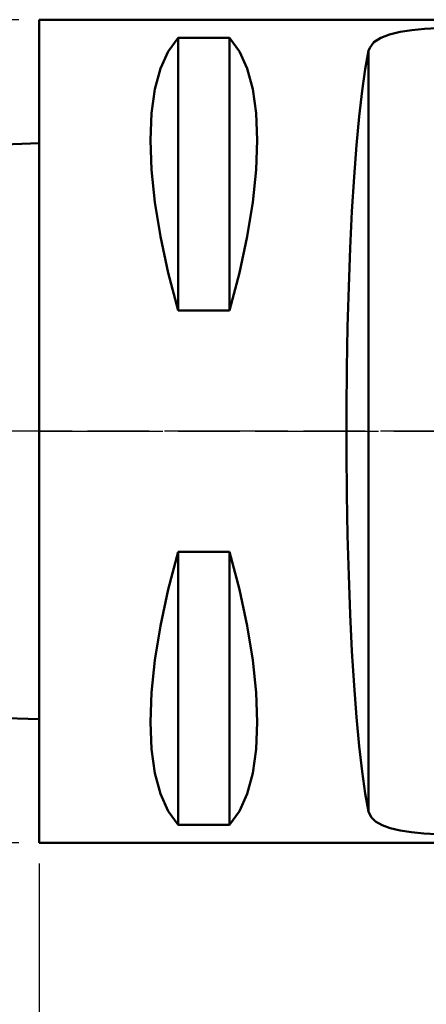
# Model space of a CAD drawing. Extents: x -38.8 to 56.7, y -60.5 to 21.5.
# Drawn here: x -1 to 18.8, y -27.9 to 20 of the extents above; entities that cross this region are included whole.
import ezdxf

# ---------------------------------------------------------------- set-up
doc = ezdxf.new("R2010")
doc.units = 0
doc.header["$PDMODE"] = 1
doc.linetypes.add('LONGDASH_DASH', pattern=[10.5, 6, -0.75, 3, -0.75])
doc.layers.get('DEFPOINTS').update_dxf_attribs({"linetype": 'CONTINUOUS'})
for name, color, linetype, lineweight in [('1', 4, 'CONTINUOUS', 50), ('2', 7, 'CONTINUOUS', 25), ('4', 2, 'LONGDASH_DASH', 25), ('SK1', 4, 'CONTINUOUS', 50), ('SK2', 7, 'CONTINUOUS', 25), ('SK4', 2, 'LONGDASH_DASH', 25)]:
    doc.layers.add(name, color=color, linetype=linetype, lineweight=lineweight)
doc.styles.add('STANDARD 3.5 mm', font='monos.ttf', dxfattribs={"height": 3.5})
doc.dimstyles.new('AM_DIN', dxfattribs={"dimtxt": 3.5, "dimasz": 2.5, "dimexe": 2, "dimexo": 1, "dimgap": 1, "dimtad": 1, "dimdsep": 46, "dimtxsty": 'STANDARD 3.5 mm', "dimcen": 0.09, "dimadec": 0, "dimazin": 2, "dimtm": 1e-09, "dimtfac": 0.707107, "dimtmove": 0, "dimatfit": 3, "dimfxl": 1, "dimtolj": 1, "dimlwd": -1, "dimlwe": -1, "dimarcsym": 0})

# ---------------------------------------------------------------- blocks, each defined once
blk = doc.blocks.new('*D10')
at = {"layer": 'DEFPOINTS', "color": 0}
for p in [(-33.654, 20), (0, 20), (0, -20)]:
    blk.add_point(p, dxfattribs=at)
at = {"layer": 'SK2', "color": 0}
for p, q in [((-1, 20), (-35.654, 20)), ((-33.654, -17.5), (-33.654, 17.5)), ((-1, -20), (-35.654, -20))]:
    blk.add_line(p, q, dxfattribs=at)
for points in [[(-34.071, 17.5), (-33.238, 17.5), (-33.654, 20)], [(-34.071, -17.5), (-33.238, -17.5), (-33.654, -20)]]:
    blk.add_solid(points, dxfattribs=at)
at = {"layer": 'SK2', "color": 0, "insert": (-36.517, 0), "char_height": 3.5, "attachment_point": 5, "rotation": 90, "style": 'STANDARD 3.5 mm'}
blk.add_mtext('\\A1;%%C40', dxfattribs=at)
blk = doc.blocks.new('*D11')
at = {"layer": '2', "color": 0}
for p, q in [((0, -21), (0, -46.908)), ((49.998, -28.001), (49.998, -46.908)), ((47.498, -44.908), (2.5, -44.908))]:
    blk.add_line(p, q, dxfattribs=at)
for points in [[(2.5, -44.492), (2.5, -45.325), (0, -44.908)], [(47.498, -44.492), (47.498, -45.325), (49.998, -44.908)]]:
    blk.add_solid(points, dxfattribs=at)
at = {"layer": 'DEFPOINTS', "color": 0}
for p in [(0, -20), (49.998, -27.001), (0, -44.908)]:
    blk.add_point(p, dxfattribs=at)
at = {"layer": '2', "color": 0, "insert": (24.399, -42.097), "char_height": 3.5, "attachment_point": 5, "style": 'STANDARD 3.5 mm'}
blk.add_mtext('\\A1;50', dxfattribs=at)

msp = doc.modelspace()

# ---------------------------------------------------------------- linework, layer by layer
at = {"layer": '1'}
for p, q in [((0, -20), (0, 20.000004)), ((0, 20.000004), (19.999996, 20.000004)), ((16.616331, 19.120189), (17.036345, 19.280935)), ((17.036345, 19.280935), (17.550467, 19.406097)), ((17.550467, 19.406097), (18.111322, 19.493083)), ((18.111322, 19.493083), (18.727339, 19.552345)), ((18.727339, 19.552345), (19.354929, 19.585156)), ((6.75, 19.122296), (6.270899, 18.4602)), ((6.75, 5.859904), (6.75, 19.122296)), ((9.249999, 19.122296), (6.75, 19.122296)), ((9.249999, 5.859904), (9.249999, 19.122296)), ((9.7291, 18.4602), (9.249999, 19.122296)), ((16.071306, 18.640434), (16.27738, 18.900895)), ((16.27738, 18.900895), (16.616331, 19.120189)), ((6.270899, 18.4602), (5.893451, 17.622388)), ((10.106548, 17.622388), (9.7291, 18.4602)), ((15.853387, 17.599109), (16.015217, 18.478549)), ((16.015217, 18.478549), (16.071306, 18.640434)), ((16.015217, 18.478549), (16.015217, -18.478533)), ((5.893451, 17.622388), (5.621247, 16.616793)), ((10.378745, 16.616793), (10.106548, 17.622388)), ((15.700271, 16.535088), (15.853387, 17.599109)), ((5.621247, 16.616793), (5.456886, 15.453032)), ((10.543113, 15.453032), (10.378745, 16.616793)), ((15.557475, 15.297663), (15.700271, 16.535088)), ((5.456886, 15.453032), (5.401923, 14.14215)), ((10.598075, 14.14215), (10.543113, 15.453032)), ((15.426505, 13.899795), (15.557475, 15.297663)), ((5.401923, 14.14215), (5.456886, 12.696635)), ((10.543113, 12.696635), (10.598075, 14.14215)), ((15.308731, 12.356152), (15.426505, 13.899795)), ((5.456886, 12.696635), (5.621247, 11.130246)), ((10.378745, 11.130246), (10.543113, 12.696635)), ((15.205382, 10.682925), (15.308731, 12.356152)), ((5.621247, 11.130246), (5.893451, 9.457915)), ((10.106548, 9.457915), (10.378745, 11.130246)), ((15.117549, 8.897654), (15.205382, 10.682925)), ((5.893451, 9.457915), (6.270899, 7.695535)), ((9.7291, 7.695535), (10.106548, 9.457915)), ((15.04615, 7.019075), (15.117549, 8.897654)), ((6.270899, 7.695535), (6.75, 5.859904)), ((9.249999, 5.859904), (9.7291, 7.695535)), ((14.991939, 5.06688), (15.04615, 7.019075)), ((6.75, 5.859904), (9.249999, 5.859904)), ((14.955476, 3.06154), (14.991939, 5.06688)), ((14.937151, 1.024104), (14.955476, 3.06154)), ((14.937151, -1.024087), (14.937151, 1.024104)), ((14.955476, -3.061524), (14.937151, -1.024087)), ((14.991939, -5.066864), (14.955476, -3.061524)), ((15.04615, -7.019058), (14.991939, -5.066864)), ((6.75, -5.859875), (6.270899, -7.695519)), ((6.75, -19.122268), (6.75, -5.859875)), ((9.249999, -5.859875), (6.75, -5.859875)), ((9.249999, -19.122268), (9.249999, -5.859875)), ((9.7291, -7.695519), (9.249999, -5.859875)), ((15.117549, -8.897638), (15.04615, -7.019058)), ((6.270899, -7.695519), (5.893451, -9.457899)), ((10.106548, -9.457899), (9.7291, -7.695519)), ((15.205382, -10.682909), (15.117549, -8.897638)), ((5.893451, -9.457899), (5.621247, -11.130229)), ((10.378745, -11.130229), (10.106548, -9.457899)), ((15.308731, -12.356135), (15.205382, -10.682909)), ((5.621247, -11.130229), (5.456886, -12.696619)), ((10.543113, -12.696619), (10.378745, -11.130229)), ((15.426505, -13.899779), (15.308731, -12.356135)), ((5.456886, -12.696619), (5.401923, -14.142121)), ((10.598075, -14.142121), (10.543113, -12.696619)), ((5.401923, -14.142121), (5.456886, -15.453003)), ((10.543113, -15.453003), (10.598075, -14.142121)), ((15.557475, -15.297647), (15.426505, -13.899779)), ((15.700271, -16.535071), (15.557475, -15.297647)), ((5.456886, -15.453003), (5.621247, -16.616776)), ((10.378745, -16.616776), (10.543113, -15.453003)), ((5.621247, -16.616776), (5.893451, -17.622359)), ((10.106548, -17.622359), (10.378745, -16.616776)), ((15.853387, -17.599093), (15.700271, -16.535071)), ((5.893451, -17.622359), (6.270899, -18.460196)), ((9.7291, -18.460196), (10.106548, -17.622359)), ((16.015217, -18.478533), (15.853387, -17.599093)), ((6.270899, -18.460196), (6.75, -19.122268)), ((9.249999, -19.122268), (9.7291, -18.460196)), ((16.140142, -18.753419), (16.015217, -18.478533)), ((6.75, -19.122268), (9.249999, -19.122268)), ((16.356227, -18.964792), (16.140142, -18.753419)), ((16.669368, -19.14511), (16.356227, -18.964792)), ((17.069416, -19.290886), (16.669368, -19.14511)), ((17.550055, -19.405996), (17.069416, -19.290886)), ((18.099277, -19.491577), (17.550055, -19.405996)), ((18.701868, -19.550464), (18.099277, -19.491577)), ((19.341643, -19.584691), (18.701868, -19.550464)), ((19.999996, -20), (0, -20))]:
    msp.add_line(p, q, dxfattribs=at)
at = {"layer": '4'}
msp.add_line((0, 0), (43.591978, 0), dxfattribs=at)
at = {"layer": 'SK1'}
for p, q in [((-24.000003, 13.161904), (0, 14.000007)), ((0, -13.999991), (-24.000003, -13.161888))]:
    msp.add_line(p, q, dxfattribs=at)
at = {"layer": 'SK4'}
msp.add_line((43.591978, 0), (-28.634182, 0), dxfattribs=at)

# ---------------------------------------------------------------- dimensions: what is measured, and where the dimension line sits
at = {"layer": '2'}
dim = msp.add_linear_dim(base=(0, -44.908309), p1=(49.998141, -27.000639), p2=(0, -20), dimstyle='AM_DIN', override={"dimtol": 0, "dimlim": 0, "dimtp": 0, "dimtm": 0, "dimtfac": 1, "dimtdec": 0, "dimtolj": 1, "dimtzin": 0}, dxfattribs=at)
dim.commit()
dim.dimension.update_dxf_attribs({"geometry": '*D11', "text_midpoint": (24.39907, -44.908309), "dimtype": 160})
at = {"layer": 'SK2'}
dim = msp.add_linear_dim(base=(-33.654302, 20.000004), p1=(0, -20), p2=(0, 20.000004), angle=270, text='%%C<>', dimstyle='AM_DIN', override={"dimtol": 0, "dimlim": 0, "dimtp": 0, "dimtm": 0, "dimtfac": 1, "dimtdec": 0, "dimtolj": 1, "dimtzin": 0}, dxfattribs=at)
dim.commit()
dim.dimension.update_dxf_attribs({"geometry": '*D10', "text_midpoint": (-36.517443, 0.000002)})

doc.saveas('drawing.dxf')
